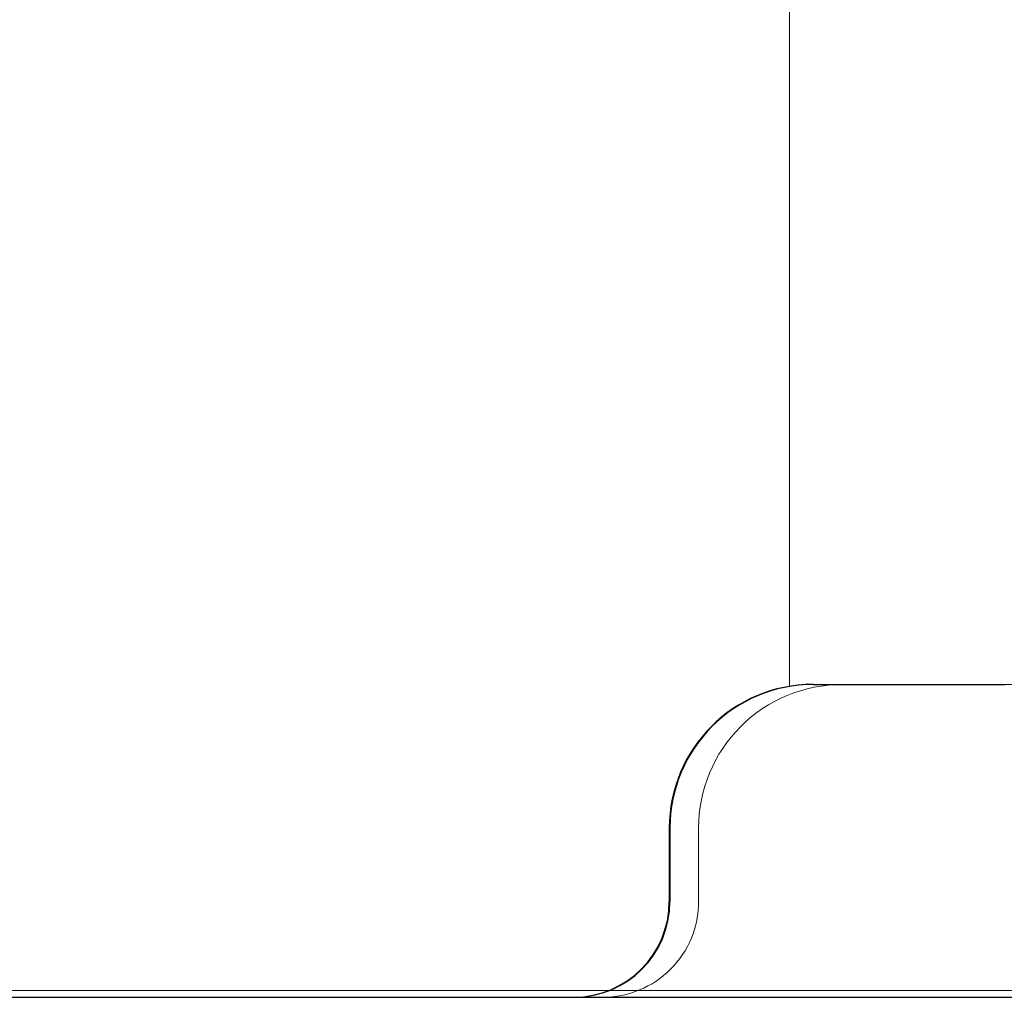
# Model space of a CAD drawing. Units: millimetres. Extents: x 14181 to 23142, y -9770 to 2178.
# Drawn here: x 17484 to 17504, y -1244 to -1224 of the extents above; entities that cross this region are included whole.
import ezdxf

# ---------------------------------------------------------------- set-up
doc = ezdxf.new("R2010")
doc.units = ezdxf.units.MM
doc.header["$MEASUREMENT"] = 0
doc.linetypes.add('Hidden Line', pattern=[39.122222, 28.222222, -10.9])
doc.layers.add('0_Pen_No__1', color=7, linetype='Continuous', lineweight=30)
doc.layers.add('A-NPLT_Pen_No__1', color=7, linetype='Continuous', lineweight=30)
for name, color, linetype, lineweight, true_color in [('0_Pen_No__2', 7, 'Continuous', 5, 0x747474), ('A-FLOR_Pen_No__2', 7, 'Continuous', 5, 0x747474), ('A-NPLT_Pen_No__2', 7, 'Continuous', 5, 0x747474)]:
    doc.layers.add(name, color=color, linetype=linetype, lineweight=lineweight, true_color=true_color)

# ---------------------------------------------------------------- blocks, each defined once
blk = doc.blocks.new('P_B1[170]', base_point=(17452.163, -1149.073))
at = {"layer": '0_Pen_No__1', "color": 7, "linetype": 'Continuous', "lineweight": 30}
blk.add_line((17465.156, -1244.074), (17539.156, -1244.074), dxfattribs=at)
blk = doc.blocks.new('mice[174]', base_point=(17455.156, -1152.295))
at = {"layer": '0_Pen_No__2', "color": 8, "linetype": 'Continuous', "lineweight": 5, "true_color": 0x747474}
blk.add_line((17455.156, -1243.932), (17549.156, -1243.932), dxfattribs=at)

msp = doc.modelspace()

# ---------------------------------------------------------------- linework, layer by layer
at = {"layer": 'A-FLOR_Pen_No__2', "color": 8, "linetype": 'Continuous', "lineweight": 5, "true_color": 0x747474}
msp.add_lwpolyline([(17463.166, -1244.075), (17495.756, -1244.075, 0.414214), (17497.756, -1242.075), (17497.756, -1240.539, -0.414214), (17500.756, -1237.539), (17504.756, -1237.539, -0.414214), (17507.756, -1240.539), (17507.756, -1242.075, 0.414214), (17509.756, -1244.075), (17541.166, -1244.075, 0.414214), (17547.166, -1238.075), (17547.166, -1206.081, 0.414214), (17545.166, -1204.081), (17543.631, -1204.081, -0.414214), (17540.631, -1201.081), (17540.631, -1197.081, -0.414214), (17543.631, -1194.081), (17545.166, -1194.081, 0.414214), (17547.166, -1192.081), (17547.166, -1160.075, 0.414214)], format="xyb", dxfattribs=at)
at = {"layer": 'A-NPLT_Pen_No__1', "color": 7, "linetype": 'Continuous', "lineweight": 30}
for p, q in [((17500.143, -1237.539), (17504.143, -1237.539)), ((17500.156, -1237.539), (17504.156, -1237.539)), ((17457.15, -1244.074), (20657.15, -1244.074))]:
    msp.add_line(p, q, dxfattribs=at)
at = {"layer": 'A-NPLT_Pen_No__1', "color": 7, "linetype": 'Hidden Line', "lineweight": 30}
for p, q in [((17497.143, -1240.539), (17497.143, -1242.074)), ((17497.156, -1240.539), (17497.156, -1242.074))]:
    msp.add_line(p, q, dxfattribs=at)
at = {"layer": 'A-NPLT_Pen_No__1', "color": 7, "linetype": 'Continuous', "lineweight": 30, "flags": 128}
for points in [[(16547.166, -244.075), (16547.166, -1244.075), (17547.166, -1244.075), (17547.166, -244.075)], [(17457.166, -1154.075), (17457.166, -1244.075), (17547.166, -1244.075), (17547.166, -1154.075)]]:
    msp.add_lwpolyline(points, close=True, dxfattribs=at)
for points in [[(17463.15, -1244.074), (17495.143, -1244.074)], [(17463.15, -1244.074), (17495.143, -1244.074)], [(17463.163, -1244.074), (17495.156, -1244.074)], [(17463.163, -1244.074), (17495.156, -1244.074)]]:
    msp.add_lwpolyline(points, dxfattribs=at)
at = {"layer": 'A-NPLT_Pen_No__1', "color": 7, "linetype": 'Continuous', "lineweight": 30}
for centre, radius, start, end in [((17500.143, -1240.539), 3, 90, 180), ((17500.156, -1240.539), 3, 90, 180), ((17495.143, -1242.074), 2, 270, 0), ((17495.156, -1242.074), 2, 270, 0)]:
    msp.add_arc(centre, radius, start, end, dxfattribs=at)
at = {"layer": 'A-NPLT_Pen_No__2', "color": 8, "linetype": 'Continuous', "lineweight": 5, "true_color": 0x747474, "flags": 128}
msp.add_lwpolyline([(17499.656, -1216.395), (17499.656, -1237.581)], dxfattribs=at)

# ---------------------------------------------------------------- block references
at = {"color": 53, "linetype": 'Continuous', "lineweight": 5, "true_color": 0xd2d269}
msp.add_blockref('P_B1[170]', (17452.163, -1149.073), dxfattribs=at)
at = {"color": 36, "linetype": 'Continuous', "lineweight": 5, "true_color": 0x783c00}
msp.add_blockref('mice[174]', (17455.156, -1152.295), dxfattribs=at)

doc.saveas('drawing.dxf')
